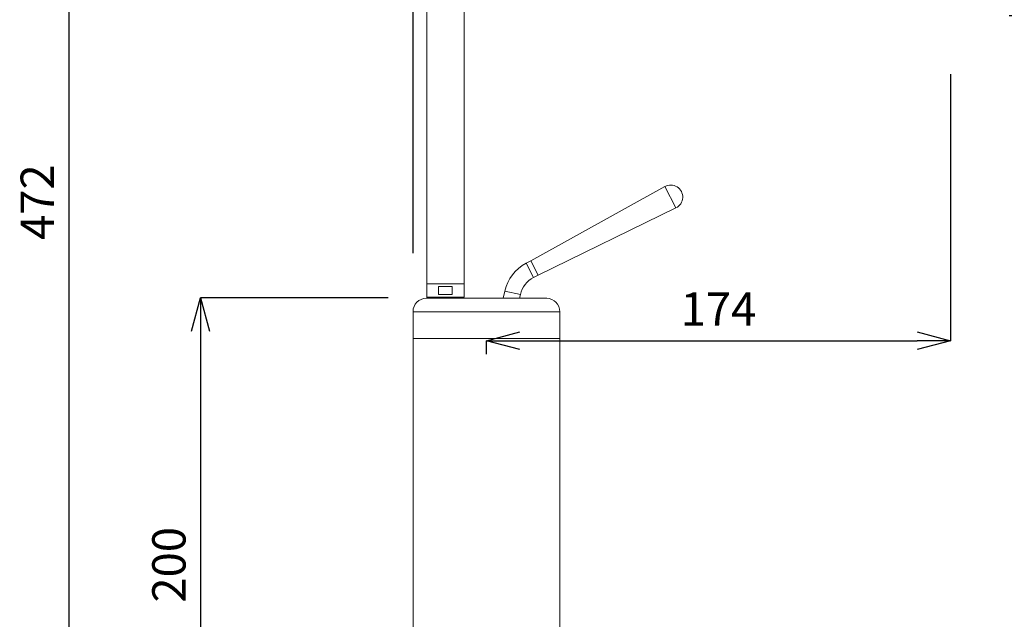
# Model space of a CAD drawing. Units: millimetres. Extents: x 953 to 2003, y 324 to 1809.
# Drawn here: x 1434 to 1803, y 1124 to 1349 of the extents above; entities that cross this region are included whole.
import ezdxf

# ---------------------------------------------------------------- set-up
doc = ezdxf.new("R2010")
doc.units = ezdxf.units.MM
doc.header["$LTSCALE"] = 10
doc.layers.add('寸法', color=3, linetype='Continuous', lineweight=20)
doc.layers.add('細線', color=7, linetype='Continuous', lineweight=9)
doc.styles.add('japanese', font='romans.shx', dxfattribs={"bigfont": 'bigfont.shx'})
doc.dimstyles.new('KIHON1対4', dxfattribs={"dimscale": 10, "dimtxt": 1, "dimasz": 1, "dimexe": 0, "dimexo": 0.8, "dimgap": 0.4, "dimtad": 1, "dimdec": 0, "dimdsep": 46, "dimtxsty": 'japanese', "dimblk": 'OPEN30', "dimcen": 2.5, "dimadec": 0, "dimazin": 0, "dimtfac": 1, "dimtdec": 0, "dimtmove": 0, "dimatfit": 0, "dimfxl": 0, "dimarcsym": 0})

# ---------------------------------------------------------------- blocks, each defined once
blk = doc.blocks.new('_Open30')
at = {"color": 0, "linetype": 'ByBlock', "lineweight": -2}
for p, q in [((-1, 0.268), (0, 0)), ((0, 0), (-1, -0.268)), ((0, 0), (-1, 0))]:
    blk.add_line(p, q, dxfattribs=at)
blk = doc.blocks.new('*D1')
at = {"layer": 'Defpoints', "color": 0, "linetype": 'Continuous'}
for p in [(1797.28, 1559.95), (1797.28, 1365.89), (1581.28, 1241.11)]:
    blk.add_point(p, dxfattribs=at)
at = {"layer": '寸法', "color": 0, "linetype": 'Continuous', "lineweight": -2}
for p, q in [((1581.28, 1261.11), (1581.28, 1559.95)), ((1593.78, 1559.95), (1784.78, 1559.95)), ((1797.28, 1385.89), (1797.28, 1559.95))]:
    blk.add_line(p, q, dxfattribs=at)
at = {"layer": '寸法', "color": 0, "linetype": 'Continuous', "lineweight": -2, "xscale": 12.5, "yscale": 12.5, "zscale": 12.5, "rotation": 180}
blk.add_blockref('_Open30', (1581.28, 1559.95), dxfattribs=at)
at = {"layer": '寸法', "color": 0, "linetype": 'Continuous', "lineweight": -2, "xscale": 12.5, "yscale": 12.5, "zscale": 12.5}
blk.add_blockref('_Open30', (1797.28, 1559.95), dxfattribs=at)
at = {"layer": '寸法', "color": 0, "linetype": 'Continuous', "lineweight": 5, "insert": (1689.28, 1570.2), "char_height": 12.5, "attachment_point": 5, "style": 'japanese'}
blk.add_mtext('216', dxfattribs=at)
blk = doc.blocks.new('*D2')
at = {"layer": 'Defpoints', "color": 0, "linetype": 'Continuous'}
for p in [(1782.87, 1348.23), (1608.81, 1243.11), (1782.87, 1228.23)]:
    blk.add_point(p, dxfattribs=at)
at = {"layer": '寸法', "color": 0, "linetype": 'Continuous', "lineweight": -2}
for p, q in [((1782.87, 1328.23), (1782.87, 1228.23)), ((1608.81, 1223.11), (1608.81, 1228.23)), ((1621.31, 1228.23), (1770.37, 1228.23))]:
    blk.add_line(p, q, dxfattribs=at)
at = {"layer": '寸法', "color": 0, "linetype": 'Continuous', "lineweight": -2, "xscale": 12.5, "yscale": 12.5, "zscale": 12.5, "rotation": 180}
blk.add_blockref('_Open30', (1608.81, 1228.23), dxfattribs=at)
at = {"layer": '寸法', "color": 0, "linetype": 'Continuous', "lineweight": -2, "xscale": 12.5, "yscale": 12.5, "zscale": 12.5}
blk.add_blockref('_Open30', (1782.87, 1228.23), dxfattribs=at)
at = {"layer": '寸法', "color": 0, "linetype": 'Continuous', "lineweight": 5, "insert": (1695.84, 1238.48), "char_height": 12.5, "attachment_point": 5, "style": 'japanese'}
blk.add_mtext('174', dxfattribs=at)
blk = doc.blocks.new('*D3')
at = {"layer": 'Defpoints', "color": 0, "linetype": 'Continuous'}
for p in [(1784.87, 1350.23), (1682.23, 1043.83), (1839.46, 1043.83)]:
    blk.add_point(p, dxfattribs=at)
at = {"layer": '寸法', "color": 0, "linetype": 'Continuous', "lineweight": -2}
for p, q in [((1804.87, 1350.23), (1839.46, 1350.23)), ((1839.46, 1337.73), (1839.46, 1056.33)), ((1702.23, 1043.83), (1839.46, 1043.83))]:
    blk.add_line(p, q, dxfattribs=at)
at = {"layer": '寸法', "color": 0, "linetype": 'Continuous', "lineweight": -2, "xscale": 12.5, "yscale": 12.5, "zscale": 12.5}
for p, rotation in [((1839.46, 1350.23), 90), ((1839.46, 1043.83), 270)]:
    blk.add_blockref('_Open30', p, dxfattribs=dict(at, rotation=rotation))
at = {"layer": '寸法', "color": 0, "linetype": 'Continuous', "lineweight": 5, "insert": (1829.21, 1197.03), "char_height": 12.5, "attachment_point": 5, "rotation": 90, "style": 'japanese'}
blk.add_mtext('306', dxfattribs=at)
blk = doc.blocks.new('*D4')
at = {"layer": 'Defpoints', "color": 0, "linetype": 'Continuous'}
for p in [(1592, 1244.25), (1501.59, 1043.99), (1537.04, 1043.99)]:
    blk.add_point(p, dxfattribs=at)
at = {"layer": '寸法', "color": 0, "linetype": 'Continuous', "lineweight": -2}
for p, q in [((1572, 1244.25), (1501.59, 1244.25)), ((1501.59, 1231.75), (1501.59, 1056.49)), ((1517.04, 1043.99), (1501.59, 1043.99))]:
    blk.add_line(p, q, dxfattribs=at)
at = {"layer": '寸法', "color": 0, "linetype": 'Continuous', "lineweight": -2, "xscale": 12.5, "yscale": 12.5, "zscale": 12.5}
for p, rotation in [((1501.59, 1244.25), 90), ((1501.59, 1043.99), 270)]:
    blk.add_blockref('_Open30', p, dxfattribs=dict(at, rotation=rotation))
at = {"layer": '寸法', "color": 0, "linetype": 'Continuous', "lineweight": 5, "insert": (1491.34, 1144.12), "char_height": 12.5, "attachment_point": 5, "rotation": 90, "style": 'japanese'}
blk.add_mtext('200', dxfattribs=at)
blk = doc.blocks.new('*D5')
at = {"layer": 'Defpoints', "color": 0, "linetype": 'Continuous'}
for p in [(1681.53, 1516.44), (1452.21, 1043.99), (1537.04, 1043.99)]:
    blk.add_point(p, dxfattribs=at)
at = {"layer": '寸法', "color": 0, "linetype": 'Continuous', "lineweight": -2}
for p, q in [((1661.53, 1516.44), (1452.21, 1516.44)), ((1452.21, 1503.94), (1452.21, 1056.49)), ((1517.04, 1043.99), (1452.21, 1043.99))]:
    blk.add_line(p, q, dxfattribs=at)
at = {"layer": '寸法', "color": 0, "linetype": 'Continuous', "lineweight": -2, "xscale": 12.5, "yscale": 12.5, "zscale": 12.5}
for p, rotation in [((1452.21, 1516.44), 90), ((1452.21, 1043.99), 270)]:
    blk.add_blockref('_Open30', p, dxfattribs=dict(at, rotation=rotation))
at = {"layer": '寸法', "color": 0, "linetype": 'Continuous', "lineweight": 5, "insert": (1441.96, 1280.22), "char_height": 12.5, "attachment_point": 5, "rotation": 90, "style": 'japanese'}
blk.add_mtext('472', dxfattribs=at)

msp = doc.modelspace()

# ---------------------------------------------------------------- linework, layer by layer
at = {"layer": '細線'}
for points in [[(1586.41, 1419.75), (1586.41, 1244.52)], [(1600.43, 1419.75), (1600.43, 1244.52)], [(1675.76, 1286.06), (1625.48, 1258.19)], [(1679.92, 1278.06), (1675.76, 1286.06)], [(1679.92, 1278.06), (1628.25, 1252.86)], [(1625.48, 1258.19), (1623.7, 1257.26)], [(1626.48, 1251.93), (1623.7, 1257.26)], [(1628.25, 1252.86), (1625.48, 1258.19)], [(1628.25, 1252.86), (1626.48, 1251.93)], [(1600.43, 1249.52), (1586.41, 1249.52)], [(1590.82, 1248.52), (1590.82, 1245.52)], [(1596.02, 1248.52), (1590.82, 1248.52)], [(1596.02, 1248.52), (1596.02, 1245.52)], [(1596.02, 1245.52), (1590.82, 1245.52)], [(1615.72, 1246.86), (1615.11, 1244.12)], [(1621.58, 1245.56), (1615.72, 1246.86)], [(1621.58, 1245.56), (1621.26, 1244.12)], [(1631.39, 1244.12), (1586.28, 1244.12)], [(1586.41, 1244.52), (1600.43, 1244.52)], [(1588.41, 1244.52), (1588.41, 1244.12)], [(1588.48, 1244.52), (1588.48, 1244.12)], [(1599.68, 1244.12), (1599.68, 1244.52)], [(1631.41, 1244.12), (1631.39, 1244.12)], [(1631.42, 1244.12), (1631.41, 1244.12)], [(1581.28, 1043.85), (1581.28, 1239.11)], [(1581.28, 1239.11), (1636.35, 1239.11)], [(1636.35, 1043.85), (1636.35, 1239.11)], [(1636.35, 1229.1), (1581.28, 1229.1)]]:
    msp.add_lwpolyline(points, dxfattribs=at)
for points in [[(1675.76, 1286.06), (1677.19, 1286.85), (1678.94, 1286.8), (1680.33, 1285.93)], [(1680.33, 1285.93), (1681.71, 1285.06), (1682.52, 1283.51), (1682.44, 1281.88)], [(1682.44, 1281.88), (1682.35, 1280.24), (1681.39, 1278.78), (1679.92, 1278.06)], [(1623.7, 1257.26), (1619.63, 1255.14), (1616.71, 1251.33), (1615.72, 1246.86)], [(1626.48, 1251.93), (1623.98, 1250.64), (1622.19, 1248.3), (1621.58, 1245.56)], [(1586.28, 1244.12), (1583.52, 1244.12), (1581.28, 1241.87), (1581.28, 1239.11)], [(1636.35, 1239.11), (1636.35, 1241.85), (1634.15, 1244.07), (1631.42, 1244.12)]]:
    msp.add_open_spline(points, degree=3, dxfattribs=at)

# ---------------------------------------------------------------- dimensions: what is measured, and where the dimension line sits
at = {"layer": '寸法', "linetype": 'Continuous', "lineweight": 5}
for base, p1, p2, picture, middle in [((1797.28, 1559.95), (1581.28, 1241.11), (1797.28, 1365.89), '*D1', (1689.28, 1570.2)), ((1782.87, 1228.23), (1608.81, 1243.11), (1782.87, 1348.23), '*D2', (1695.84, 1238.48))]:
    dim = msp.add_linear_dim(base=base, p1=p1, p2=p2, dimstyle='KIHON1対4', override={"dimtxt": 1.25, "dimasz": 1.25, "dimexo": 2}, dxfattribs=at)
    dim.commit()
    dim.dimension.update_dxf_attribs({"geometry": picture, "text_midpoint": middle})
for base, p1, p2, picture, middle in [((1452.21, 1043.99), (1681.53, 1516.44), (1537.04, 1043.99), '*D5', (1441.96, 1280.22)), ((1839.46, 1043.83), (1784.87, 1350.23), (1682.23, 1043.83), '*D3', (1829.21, 1197.03)), ((1501.59, 1043.99), (1592, 1244.25), (1537.04, 1043.99), '*D4', (1491.34, 1144.12))]:
    dim = msp.add_linear_dim(base=base, p1=p1, p2=p2, angle=90, dimstyle='KIHON1対4', override={"dimtxt": 1.25, "dimasz": 1.25, "dimexo": 2}, dxfattribs=at)
    dim.commit()
    dim.dimension.update_dxf_attribs({"geometry": picture, "text_midpoint": middle})

doc.saveas('drawing.dxf')
